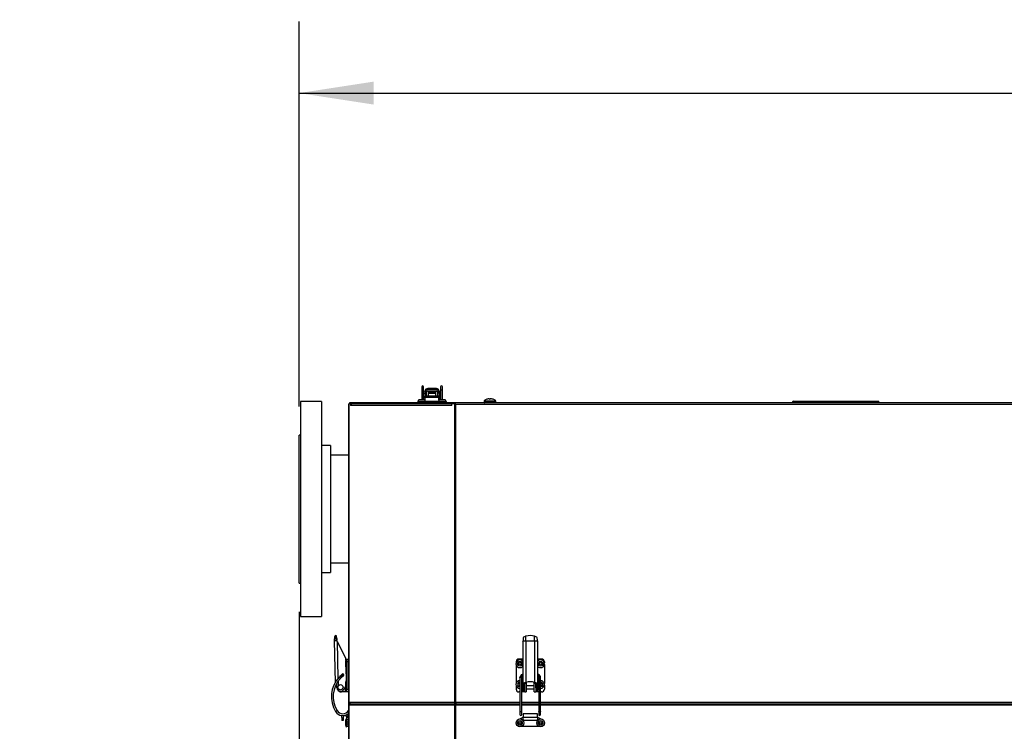
# Model space of a CAD drawing. Units: inches. Extents: x 0.7 to 15.8, y 1 to 10.3.
# Drawn here: x 5 to 6.8, y 9.1 to 10.3 of the extents above; entities that cross this region are included whole.
import ezdxf

# ---------------------------------------------------------------- set-up
doc = ezdxf.new("R2010")
doc.units = ezdxf.units.IN
doc.header["$MEASUREMENT"] = 0
doc.layers.add('FORMAT', color=7, linetype='Continuous')
doc.styles.add('SLDTEXTSTYLE0', font='TXT', dxfattribs={"width": 0.605})
doc.dimstyles.new('SLDDIMSTYLE0', dxfattribs={"dimtxt": 0.08, "dimasz": 0.13, "dimexe": 0, "dimexo": 0.0625, "dimgap": 0.02, "dimtad": 0, "dimtih": 1, "dimtoh": 1, "dimdec": 6, "dimlfac": 24, "dimrnd": 1e-09, "dimzin": 12, "dimdsep": 46, "dimlunit": 5, "dimtxsty": 'SLDTEXTSTYLE0', "dimsah": 1, "dimcen": 0.09, "dimadec": 0, "dimazin": 3, "dimtfac": 1, "dimtdec": 6, "dimtofl": 0, "dimtmove": 0, "dimatfit": 3, "dimfxl": 0, "dimfrac": 2, "dimtolj": 1, "dimtzin": 12, "dimarcsym": 0})
doc.dimstyles.new('SLDDIMSTYLE1', dxfattribs={"dimtxt": 0.08, "dimasz": 0.13, "dimexe": 0, "dimexo": 0.0625, "dimgap": 0.02, "dimtad": 0, "dimtih": 1, "dimtoh": 1, "dimdec": 6, "dimlfac": 24, "dimrnd": 1e-09, "dimzin": 12, "dimdsep": 46, "dimlunit": 5, "dimtxsty": 'SLDTEXTSTYLE0', "dimsah": 1, "dimcen": 0.09, "dimadec": 0, "dimazin": 3, "dimtfac": 1, "dimtdec": 6, "dimtmove": 0, "dimatfit": 0, "dimfxl": 0, "dimfrac": 2, "dimtolj": 1, "dimtzin": 12, "dimarcsym": 0})

# ---------------------------------------------------------------- blocks, each defined once
blk = doc.blocks.new('_D_12')
at = {"layer": 'FORMAT'}
for p, q in [((5.5269, 9.6497), (5.5269, 10.3213)), ((10.3957, 9.2371), (10.3957, 10.3213)), ((5.5269, 10.1963), (7.8452, 10.1963)), ((8.0163, 10.1962), (7.9888, 10.1962)), ((7.9888, 10.1962), (7.9888, 10.0734)), ((8.2607, 10.1962), (8.2882, 10.1962)), ((8.2882, 10.1962), (8.2882, 10.0734)), ((10.3957, 10.1963), (8.4318, 10.1963)), ((7.9888, 10.0734), (8.0163, 10.0734)), ((8.2882, 10.0734), (8.2607, 10.0734))]:
    blk.add_line(p, q, dxfattribs=at)
for points in [[(5.5269, 10.1963), (5.6569, 10.1763), (5.6569, 10.2163)], [(10.3957, 10.1963), (10.2657, 10.2163), (10.2657, 10.1763)]]:
    blk.add_solid(points, dxfattribs=at)
at = {"layer": 'FORMAT', "char_height": 0.08, "attachment_point": 1, "style": 'SLDTEXTSTYLE0'}
for s, insert in [('116 27/32', (7.894, 10.3177)), ('2968', (8.0163, 10.1765))]:
    blk.add_mtext(s, dxfattribs=dict(at, insert=insert))
blk = doc.blocks.new('_D_13')
at = {"layer": 'FORMAT'}
for p, q in [((5.5269, 9.2918), (5.5269, 8.2684)), ((5.6138, 8.516), (5.6138, 8.2684)), ((5.1311, 8.3933), (5.1036, 8.3933)), ((5.1036, 8.3933), (5.1036, 8.2705)), ((5.2533, 8.3933), (5.2808, 8.3933)), ((5.2808, 8.3933), (5.2808, 8.2705)), ((5.5269, 8.3934), (5.3938, 8.3934)), ((5.6138, 8.3934), (5.8638, 8.3934)), ((5.1036, 8.2705), (5.1311, 8.2705)), ((5.2808, 8.2705), (5.2533, 8.2705))]:
    blk.add_line(p, q, dxfattribs=at)
for points in [[(5.5269, 8.3934), (5.3969, 8.4134), (5.3969, 8.3734)], [(5.6138, 8.3934), (5.7438, 8.3734), (5.7438, 8.4134)]]:
    blk.add_solid(points, dxfattribs=at)
at = {"layer": 'FORMAT', "char_height": 0.08, "attachment_point": 1, "style": 'SLDTEXTSTYLE0'}
for s, insert in [('2 3/32', (5.0394, 8.5147)), ('53', (5.1311, 8.3736))]:
    blk.add_mtext(s, dxfattribs=dict(at, insert=insert))

msp = doc.modelspace()

# ---------------------------------------------------------------- linework, layer by layer
at = {"color": 7, "linetype": 'Continuous', "lineweight": 25}
for p, q in [((5.74077338, 9.68420156), (5.74077338, 9.67688494)), ((5.74077338, 9.67688494), (5.74077338, 9.66131244)), ((5.74405422, 9.67688494), (5.74405422, 9.68420156)), ((5.74405422, 9.66131244), (5.74405422, 9.67688494)), ((5.74613756, 9.67246467), (5.74405422, 9.67246467)), ((5.74613756, 9.67574901), (5.746199, 9.6765623)), ((5.74613756, 9.67574901), (5.74613756, 9.6737585)), ((5.74876228, 9.6737585), (5.74613756, 9.6737585)), ((5.74613756, 9.6737585), (5.74613756, 9.66409587)), ((5.74623793, 9.67670643), (5.746199, 9.6765623)), ((5.74670315, 9.67637256), (5.74670315, 9.676184)), ((5.74876223, 9.67374276), (5.74876228, 9.6737585)), ((5.74876223, 9.67374276), (5.74876223, 9.66774847)), ((5.74934458, 9.67246467), (5.74876223, 9.67246467)), ((5.74904219, 9.6751872), (5.74904219, 9.67497811)), ((5.75196925, 9.67611461), (5.74934458, 9.67611461)), ((5.74934458, 9.66791251), (5.74934458, 9.67611461)), ((5.76641315, 9.68086458), (5.75122286, 9.68086458)), ((5.75122286, 9.6808583), (5.75122286, 9.68086458)), ((5.75122286, 9.6808583), (5.75122286, 9.67916167)), ((5.75122286, 9.6808583), (5.76641315, 9.6808583)), ((5.75196925, 9.67611461), (5.75196925, 9.66791251)), ((5.76566676, 9.67348994), (5.75196925, 9.67348994)), ((5.76566676, 9.67246467), (5.75196925, 9.67246467)), ((5.7541018, 9.67611461), (5.76353421, 9.67611461)), ((5.76829143, 9.67611461), (5.76566676, 9.67611461)), ((5.76566676, 9.66791251), (5.76566676, 9.67611461)), ((5.76641315, 9.6808583), (5.76641315, 9.68086458)), ((5.76641315, 9.6808583), (5.76641315, 9.67916167)), ((5.76829143, 9.67611461), (5.76829143, 9.66791251)), ((5.76887378, 9.67246467), (5.76829143, 9.67246467)), ((5.76859382, 9.67497811), (5.76859382, 9.6751872)), ((5.76887378, 9.67374276), (5.76887373, 9.6737585)), ((5.76887373, 9.6737585), (5.77149845, 9.6737585)), ((5.76887378, 9.66774847), (5.76887378, 9.67374276)), ((5.77093286, 9.676184), (5.77093286, 9.67637256)), ((5.77143701, 9.6765623), (5.77139799, 9.67670855)), ((5.77143701, 9.6765623), (5.77149845, 9.67574901)), ((5.77149845, 9.67574901), (5.77149845, 9.6737585)), ((5.77149845, 9.66409587), (5.77149845, 9.6737585)), ((5.77153126, 9.66535755), (5.77153126, 9.67440447)), ((5.77358178, 9.68420156), (5.77358178, 9.67688494)), ((5.77358178, 9.67688494), (5.77358178, 9.66131244)), ((5.77686262, 9.67688494), (5.77686262, 9.68420156)), ((5.77686262, 9.66131244), (5.77686262, 9.67688494)), ((5.56610967, 9.65824161), (5.529443, 9.65824161)), ((5.529443, 9.65824161), (5.529443, 9.2975142)), ((5.56610967, 9.65824161), (5.56610967, 9.2975142)), ((5.61380703, 9.65408031), (5.61380703, 9.65308328)), ((5.61658893, 9.65408031), (5.61380703, 9.65408031)), ((5.61453467, 9.65593744), (5.61453467, 9.65437494)), ((5.79859548, 9.65593744), (5.61453467, 9.65593744)), ((5.79859548, 9.65437494), (5.61453467, 9.65437494)), ((5.61658893, 9.65408031), (5.61658893, 9.65122615)), ((5.61769378, 9.65408031), (5.61658893, 9.65408031)), ((5.61673473, 9.65408031), (5.6166463, 9.65437494)), ((5.61769378, 9.65377131), (5.61769378, 9.65408031)), ((5.79336562, 9.65408031), (5.61860713, 9.65408031)), ((5.63672106, 9.65437494), (5.63672106, 9.65408031)), ((5.74734543, 9.65856244), (5.73372043, 9.65856244)), ((5.74053293, 9.65856212), (5.73411088, 9.65856212)), ((5.73411088, 9.65856212), (5.73411088, 9.65593744)), ((5.74459543, 9.66131244), (5.73647043, 9.66131244)), ((5.73727772, 9.65856244), (5.73727772, 9.65856212)), ((5.73727772, 9.65437494), (5.73727772, 9.65408031)), ((5.74053293, 9.65593744), (5.74053293, 9.65856212)), ((5.77662217, 9.65856212), (5.74053293, 9.65856212)), ((5.74378814, 9.65856212), (5.74378814, 9.65856244)), ((5.74378814, 9.65408031), (5.74378814, 9.65437494)), ((5.74405422, 9.66729735), (5.74613756, 9.66729735)), ((5.74405422, 9.65408031), (5.74405422, 9.65428593)), ((5.74483588, 9.66131244), (5.74459543, 9.66131244)), ((5.74613756, 9.66409587), (5.74613756, 9.66083936)), ((5.74613756, 9.66409587), (5.7462744, 9.66409587)), ((5.7462744, 9.6651238), (5.7462744, 9.66774847)), ((5.74791482, 9.66774847), (5.7462744, 9.66774847)), ((5.74791482, 9.6651238), (5.7462744, 9.6651238)), ((5.7462744, 9.6651238), (5.7462744, 9.66074041)), ((5.74791482, 9.6651238), (5.74791482, 9.66774847)), ((5.76924028, 9.66774847), (5.74791482, 9.66774847)), ((5.76924028, 9.6651238), (5.74791482, 9.6651238)), ((5.74934458, 9.66791251), (5.75196925, 9.66791251)), ((5.74934458, 9.66791251), (5.74934458, 9.66774847)), ((5.75196925, 9.66774847), (5.75196925, 9.66791251)), ((5.76566676, 9.66791251), (5.76829143, 9.66791251)), ((5.76566676, 9.66791251), (5.76566676, 9.66774847)), ((5.76829143, 9.66774847), (5.76829143, 9.66791251)), ((5.76924028, 9.6651238), (5.76924028, 9.66774847)), ((5.7708807, 9.66774847), (5.76924028, 9.66774847)), ((5.7708807, 9.6651238), (5.76924028, 9.6651238)), ((5.78342876, 9.65856244), (5.76980376, 9.65856244)), ((5.7708807, 9.6651238), (5.7708807, 9.66774847)), ((5.7708807, 9.66074495), (5.7708807, 9.6651238)), ((5.77149845, 9.66409587), (5.7708807, 9.66409587)), ((5.77149845, 9.66670829), (5.77153126, 9.66662786)), ((5.77149845, 9.66110189), (5.77149845, 9.66409587)), ((5.78067876, 9.66131244), (5.77255376, 9.66131244)), ((5.77336106, 9.65856244), (5.77336106, 9.65856212)), ((5.77336106, 9.65437494), (5.77336106, 9.65408031)), ((5.77662217, 9.65593744), (5.77662217, 9.65856212)), ((5.78304422, 9.65856212), (5.77662217, 9.65856212)), ((5.77987147, 9.65856212), (5.77987147, 9.65856244)), ((5.77987147, 9.65408031), (5.77987147, 9.65437494)), ((5.78003693, 9.65856212), (5.78003693, 9.65856244)), ((5.78084422, 9.66131244), (5.78067876, 9.66131244)), ((5.78304422, 9.65856212), (5.78304422, 9.65593744)), ((5.78304422, 9.65856211), (5.7834243, 9.65856211)), ((5.7834243, 9.65856211), (5.7834243, 9.65593744)), ((5.78359422, 9.65856244), (5.78342876, 9.65856244)), ((5.79336562, 9.65122615), (5.79336562, 9.65408031)), ((5.79751183, 9.65408031), (5.79336562, 9.65408031)), ((5.7979873, 9.65376038), (5.79751183, 9.65408031)), ((5.79751183, 9.65408031), (5.79861668, 9.65408031)), ((5.7979873, 9.65376038), (5.7979873, 9.13418744)), ((5.79909216, 9.65376038), (5.7979873, 9.65376038)), ((5.79859548, 9.65593744), (5.79859548, 9.65437494)), ((7.31002634, 9.65593744), (5.79859548, 9.65593744)), ((5.79861668, 9.65408031), (5.79909216, 9.65376038)), ((5.79861668, 9.65408031), (5.79919045, 9.65408031)), ((5.84943317, 9.65923182), (5.84943317, 9.65666661)), ((5.84943317, 9.65923182), (5.86993317, 9.65923182)), ((5.84943317, 9.65666661), (5.86993317, 9.65666661)), ((5.84971452, 9.65980727), (5.86965183, 9.65980727)), ((5.85417904, 9.66226739), (5.85421947, 9.66226739)), ((5.85678837, 9.66295187), (5.85673136, 9.66294198)), ((5.85895829, 9.66294198), (5.85894605, 9.66295187)), ((5.85895829, 9.66294198), (5.85901731, 9.66226739)), ((5.85901731, 9.66226739), (5.86034903, 9.66226739)), ((5.86034903, 9.66226739), (5.86040805, 9.66294198)), ((5.86042029, 9.66295187), (5.86040805, 9.66294198)), ((5.86263498, 9.66294198), (5.86257797, 9.66295187)), ((5.86514687, 9.66226739), (5.8651873, 9.66226739)), ((5.86993317, 9.65666661), (5.86993317, 9.65923182)), ((6.38943398, 9.65921828), (6.38779356, 9.65757786)), ((6.53838411, 9.65757786), (6.38779356, 9.65757786)), ((6.38779356, 9.65757786), (6.38779356, 9.65593744)), ((6.38943398, 9.65921828), (6.53674369, 9.65921828)), ((6.53838411, 9.65757786), (6.53674369, 9.65921828)), ((6.53838411, 9.65757786), (6.53838411, 9.65593744)), ((5.61297106, 9.65308328), (5.61297106, 9.13418744)), ((5.61297106, 9.65308328), (5.61380703, 9.65308328)), ((5.61380703, 9.65308328), (5.61380703, 9.13418744)), ((5.79336562, 9.65122615), (5.61658893, 9.65122615)), ((5.8000055, 9.13418744), (5.8000055, 9.65308328)), ((7.31002634, 9.65308328), (5.8000055, 9.65308328)), ((5.529443, 9.59969994), (5.526943, 9.59969994)), ((5.526943, 9.34178328), (5.526943, 9.59969994)), ((5.58152634, 9.58136661), (5.56610967, 9.58136661)), ((5.58152634, 9.58136661), (5.58152634, 9.36853744)), ((5.61297106, 9.56449161), (5.58152634, 9.56449161)), ((5.58152634, 9.37699161), (5.61297106, 9.37699161)), ((5.58152634, 9.36853744), (5.58152634, 9.36011661)), ((5.56610967, 9.36011661), (5.58152634, 9.36011661)), ((5.526943, 9.34178328), (5.529443, 9.34178328)), ((5.529443, 9.2975142), (5.529443, 9.28324161)), ((5.56610967, 9.2975142), (5.56610967, 9.28324161)), ((5.529443, 9.28324161), (5.56610967, 9.28324161)), ((5.58927336, 9.24895642), (5.59158574, 9.24823795)), ((5.5919827, 9.24939213), (5.58970398, 9.25025313)), ((5.59254794, 9.24519733), (5.59160272, 9.24540701)), ((5.59275435, 9.2411192), (5.59257542, 9.24177118)), ((5.92249665, 9.24100919), (5.92249665, 9.24895642)), ((5.93768693, 9.24100919), (5.93768693, 9.24895642)), ((5.59234731, 9.24110968), (5.58805131, 9.24100919)), ((5.58805131, 9.24100919), (5.58974794, 9.16847789)), ((5.59275435, 9.2411192), (5.59234731, 9.24110968)), ((5.59234731, 9.24110968), (5.5931606, 9.24004308)), ((5.5931606, 9.24004308), (5.60784321, 9.2110268)), ((5.5931606, 9.24004308), (5.59467211, 9.1754258)), ((5.91741134, 9.24004308), (5.91747279, 9.24110968)), ((5.91741134, 9.24004308), (5.91741134, 9.15494813)), ((5.92249665, 9.24100919), (5.93768693, 9.24100919)), ((5.92249665, 9.24100919), (5.92249665, 9.16847789)), ((5.93768693, 9.24100919), (5.93768693, 9.16847789)), ((5.94271079, 9.24110968), (5.94277224, 9.24004308)), ((5.94277224, 9.24004308), (5.94277224, 9.15494813)), ((5.60784321, 9.2110268), (5.607952, 9.20637611)), ((5.60788673, 9.20916628), (5.6103475, 9.20916628)), ((5.61034717, 9.20777494), (5.61034717, 9.19414994)), ((5.6103475, 9.20916628), (5.61297106, 9.20916628)), ((5.6103475, 9.20424502), (5.6103475, 9.20916628)), ((5.91741134, 9.20916628), (5.91040675, 9.20916628)), ((5.94977683, 9.20916628), (5.94277224, 9.20916628)), ((5.60759717, 9.20502494), (5.60759717, 9.19689994)), ((5.60821427, 9.19516408), (5.60877498, 9.1711937)), ((5.6103475, 9.20421765), (5.61034717, 9.20421765)), ((5.61034717, 9.19770723), (5.6103475, 9.19770723)), ((5.6103475, 9.20424502), (5.6103475, 9.15667284)), ((5.61297106, 9.20424502), (5.6103475, 9.20424502)), ((5.90548549, 9.20424502), (5.90548549, 9.20279398)), ((5.90548549, 9.19913091), (5.90548549, 9.16670648)), ((5.95469809, 9.20424502), (5.95469809, 9.20247447)), ((5.95469809, 9.19945042), (5.95469809, 9.16638697)), ((5.59848821, 9.17561619), (5.596511, 9.17748455)), ((5.59889562, 9.17523121), (5.59848821, 9.17561619)), ((5.91204717, 9.17635788), (5.91204717, 9.11833492)), ((5.91532801, 9.11833492), (5.91532801, 9.17635788)), ((5.9172764, 9.17936452), (5.91725332, 9.17935203)), ((5.9172591, 9.17935499), (5.91741134, 9.17941859)), ((5.91741134, 9.17948626), (5.9172764, 9.17936452)), ((5.94277224, 9.17948626), (5.94291076, 9.17936246)), ((5.94291076, 9.17936246), (5.94293338, 9.17935048)), ((5.94485557, 9.17635788), (5.94485557, 9.11833492)), ((5.94813641, 9.11833492), (5.94813641, 9.17635788)), ((5.59272561, 9.15897056), (5.59254427, 9.16672317)), ((5.59479373, 9.17022672), (5.59498653, 9.16198428)), ((5.5950859, 9.15773631), (5.59515112, 9.15494813)), ((5.60759717, 9.16132414), (5.60481374, 9.15623166)), ((5.60759717, 9.16893744), (5.60759717, 9.16081244)), ((5.60772283, 9.15175158), (5.60772283, 9.15999066)), ((5.61034717, 9.17168744), (5.61034717, 9.15806244)), ((5.6103475, 9.16813015), (5.61034717, 9.16813015)), ((5.61034717, 9.16161973), (5.6103475, 9.16161973)), ((5.6103475, 9.15175158), (5.6103475, 9.15667284)), ((5.6103475, 9.15667284), (5.61297106, 9.15667284)), ((5.90548549, 9.16304341), (5.90548549, 9.15667284)), ((5.91741134, 9.16253734), (5.91532801, 9.16253734)), ((5.91532801, 9.15737002), (5.91741134, 9.15737002)), ((5.91797694, 9.16703143), (5.91797694, 9.15897056)), ((5.92022792, 9.15737002), (5.92061836, 9.15737002)), ((5.92031597, 9.16793749), (5.92031597, 9.15899877)), ((5.92061836, 9.16253734), (5.92031597, 9.16253734)), ((5.92061836, 9.16713052), (5.92061836, 9.16794736)), ((5.92061836, 9.15175158), (5.92061836, 9.16713052)), ((5.92061836, 9.16713052), (5.92324304, 9.16713052)), ((5.92324304, 9.16865564), (5.92324304, 9.16713052)), ((5.92324304, 9.16713052), (5.92324304, 9.15175158)), ((5.93694054, 9.16253734), (5.92324304, 9.16253734)), ((5.92324304, 9.15737002), (5.93694054, 9.15737002)), ((5.93694054, 9.16713052), (5.93694054, 9.16865564)), ((5.93694054, 9.16713052), (5.93956522, 9.16713052)), ((5.93694054, 9.15175158), (5.93694054, 9.16713052)), ((5.93956522, 9.16794431), (5.93956522, 9.16713052)), ((5.93956522, 9.16713052), (5.93956522, 9.15175158)), ((5.93986761, 9.16253734), (5.93956522, 9.16253734)), ((5.93956522, 9.15737002), (5.9399466, 9.15737002)), ((5.93986761, 9.15899877), (5.93986761, 9.16793749)), ((5.94220664, 9.15897056), (5.94220664, 9.16703143)), ((5.94280504, 9.15995368), (5.94280504, 9.16447714)), ((5.94280504, 9.15543022), (5.94280504, 9.15995368)), ((5.94485557, 9.15886074), (5.9443447, 9.15916179)), ((5.95469809, 9.16336292), (5.95469809, 9.15667284)), ((5.60772283, 9.15175158), (5.6009971, 9.15175158)), ((5.6103475, 9.15175158), (5.60772283, 9.15175158)), ((5.61297106, 9.15175158), (5.6103475, 9.15175158)), ((5.91204717, 9.15175158), (5.91040675, 9.15175158)), ((5.91799369, 9.15175158), (5.91532801, 9.15175158)), ((5.92003606, 9.15494813), (5.91741134, 9.15494813)), ((5.91741134, 9.15494813), (5.91741134, 9.15308763)), ((5.91741134, 9.15308763), (5.92003602, 9.15308763)), ((5.91799369, 9.15175158), (5.91799369, 9.15308763)), ((5.92061836, 9.15175158), (5.91799369, 9.15175158)), ((5.92003602, 9.15493178), (5.92003606, 9.15494813)), ((5.92003602, 9.15493178), (5.92003602, 9.15308763)), ((5.92061836, 9.15175158), (5.92324304, 9.15175158)), ((5.93694054, 9.15175158), (5.93956522, 9.15175158)), ((5.94218989, 9.15175158), (5.93956522, 9.15175158)), ((5.94014756, 9.15493178), (5.94014752, 9.15494813)), ((5.94014752, 9.15494813), (5.94277224, 9.15494813)), ((5.94014756, 9.15308763), (5.94014756, 9.15493178)), ((5.94014756, 9.15308763), (5.94277224, 9.15308763)), ((5.94218989, 9.15308763), (5.94218989, 9.15175158)), ((5.94485557, 9.15175158), (5.94218989, 9.15175158)), ((5.94277224, 9.15308763), (5.94277224, 9.15494813)), ((5.94977683, 9.15175158), (5.94813641, 9.15175158)), ((5.61297106, 9.13418744), (5.61297106, 9.13133328)), ((5.61380703, 9.13133328), (5.61297106, 9.13133328)), ((5.61297106, 9.13133328), (5.61297106, 9.12847911)), ((5.61297106, 9.12847911), (5.61297106, 8.56704161)), ((5.61380703, 9.13418744), (5.7979873, 9.13418744)), ((5.61380703, 9.13133328), (5.61380703, 9.13418744)), ((5.61491188, 9.13133328), (5.61380703, 9.13133328)), ((5.61380703, 9.13133328), (5.61380703, 9.12847911)), ((5.61380703, 9.12847911), (5.61380703, 8.56704161)), ((5.7979873, 9.12847911), (5.61380703, 9.12847911)), ((5.61491188, 9.13133328), (5.61491188, 9.1320169)), ((5.61491188, 9.13151495), (5.61582523, 9.13133328)), ((5.61491188, 9.13133328), (5.61582523, 9.13133328)), ((5.61491188, 9.13133328), (5.61491188, 9.13064965)), ((5.61582523, 9.13133328), (5.61491188, 9.1311516)), ((5.61582523, 9.13133328), (5.61582523, 9.13148004)), ((5.61582523, 9.13133328), (5.61645299, 9.13133328)), ((5.61582523, 9.13133328), (5.61582523, 9.13118651)), ((5.61645299, 9.13133328), (5.7979873, 9.13133328)), ((5.7979873, 9.13418744), (5.7979873, 9.13133328)), ((5.7979873, 9.13133328), (5.8000055, 9.13133328)), ((5.7979873, 9.13133328), (5.7979873, 9.12847911)), ((5.7979873, 9.12847911), (5.7979873, 8.5663645)), ((5.8000055, 9.13133328), (5.8000055, 9.13418744)), ((5.8000055, 9.13418744), (5.91204717, 9.13418744)), ((5.8000055, 9.13289578), (5.80027525, 9.13289578)), ((5.8000055, 9.13133328), (5.80089329, 9.13133328)), ((5.8000055, 9.12847911), (5.8000055, 9.13133328)), ((5.80027525, 9.12977078), (5.8000055, 9.12977078)), ((5.8000055, 8.56704161), (5.8000055, 9.12847911)), ((5.91204717, 9.12847911), (5.8000055, 9.12847911)), ((5.80089329, 9.13133328), (5.91204717, 9.13133328)), ((5.91532801, 9.13418744), (5.94485557, 9.13418744)), ((5.91532801, 9.13133328), (5.94485557, 9.13133328)), ((5.94485557, 9.12847911), (5.91532801, 9.12847911)), ((5.94813641, 9.13418744), (6.80454717, 9.13418744)), ((5.94813641, 9.13133328), (6.80454717, 9.13133328)), ((6.80454717, 9.12847911), (5.94813641, 9.12847911)), ((5.59293848, 9.11891036), (5.59063655, 9.11746079)), ((5.59341279, 9.11920904), (5.59293848, 9.11891036)), ((5.60116114, 9.10747009), (5.60116114, 9.10353308)), ((5.60378582, 9.10747009), (5.60378582, 9.10353308)), ((5.61287399, 9.10854243), (5.6101673, 9.10854243)), ((5.61034717, 9.10460411), (5.61034717, 9.09097911)), ((5.6103475, 9.10703984), (5.6103475, 9.10747009)), ((5.6103475, 9.10380198), (5.6103475, 9.10703984)), ((5.61297106, 9.10703984), (5.6103475, 9.10703984)), ((5.91688973, 9.10703984), (5.91117545, 9.10453683)), ((5.91204717, 9.11833492), (5.91204717, 9.11220455)), ((5.91532801, 9.11220455), (5.91532801, 9.11833492)), ((5.91787197, 9.10747009), (5.91747295, 9.10747009)), ((5.94247827, 9.1133756), (5.91787197, 9.1133756)), ((5.91787197, 9.1133756), (5.91787197, 9.10747009)), ((5.94247827, 9.10747009), (5.91787197, 9.10747009)), ((5.91787197, 9.10353308), (5.91787197, 9.10747009)), ((5.94247827, 9.10747009), (5.94247827, 9.1133756)), ((5.94247827, 9.10747009), (5.94247827, 9.10353308)), ((5.9428773, 9.10747009), (5.94247827, 9.10747009)), ((5.94917764, 9.10453559), (5.94346052, 9.10703984)), ((5.94485557, 9.11833492), (5.94485557, 9.11220455)), ((5.94813641, 9.11220455), (5.94813641, 9.11833492)), ((5.60116114, 9.10353308), (5.60116114, 9.10189266)), ((5.60378582, 9.10353308), (5.60116114, 9.10353308)), ((5.60378582, 9.10189266), (5.60116114, 9.10189266)), ((5.60378582, 9.10353308), (5.60378582, 9.10189266)), ((5.60759717, 9.10185411), (5.60759717, 9.09372911)), ((5.6103475, 9.10104682), (5.61034717, 9.10104682)), ((5.61034717, 9.0945364), (5.6103475, 9.0945364)), ((5.6103475, 9.10380198), (5.6103475, 9.09913807)), ((5.61297106, 9.10380198), (5.6103475, 9.10380198)), ((5.61297106, 9.09913807), (5.6103475, 9.09913807)), ((5.6103475, 9.09913807), (5.6103475, 9.09644515)), ((5.6103475, 9.09644515), (5.61297106, 9.09644515)), ((5.6103475, 9.09644515), (5.6103475, 9.09122993)), ((5.61297106, 9.09122993), (5.6103475, 9.09122993)), ((5.9463823, 9.09122993), (5.91396204, 9.09122993)), ((5.94083785, 9.10189266), (5.91951239, 9.10189266))]:
    msp.add_line(p, q, dxfattribs=at)
at = {"color": 7, "linetype": 'Continuous', "lineweight": 25, "flags": 128}
for points in [[(5.74670315, 9.67637256), (5.74781723, 9.6758086), (5.74894449, 9.67523681), (5.74904219, 9.6751872)], [(5.74934458, 9.67558024), (5.7490905, 9.67527555), (5.74904219, 9.6751872)], [(5.75122286, 9.67652238), (5.75038298, 9.67636942), (5.74994592, 9.67611461)], [(5.76641315, 9.67652238), (5.76725303, 9.67636942), (5.76769009, 9.67611461)], [(5.76829143, 9.67558024), (5.76854551, 9.67527555), (5.76859382, 9.6751872)], [(5.77093286, 9.67637256), (5.76981878, 9.6758086), (5.76869151, 9.67523681), (5.76859382, 9.6751872)], [(5.61633792, 9.65408031), (5.61609552, 9.65429769), (5.61583884, 9.65437494)], [(5.74425921, 9.65408031), (5.74406514, 9.65429567), (5.74405422, 9.65430488)], [(5.74432122, 9.66500806), (5.74513691, 9.66457122), (5.7462744, 9.66427277)], [(5.77124633, 9.6642679), (5.77219326, 9.66445276), (5.77331479, 9.66500806)], [(5.77340319, 9.67012937), (5.7731768, 9.6695799), (5.77295757, 9.66921259)], [(5.8000055, 9.65308328), (5.7995112, 9.65342183), (5.79909216, 9.65376038)], [(5.59075342, 9.2471345), (5.58987986, 9.24765796), (5.58934289, 9.24829143), (5.5892693, 9.24894413), (5.58927336, 9.24895642)], [(5.58927336, 9.24895642), (5.58969954, 9.25010529), (5.58972778, 9.25017511)], [(5.59158574, 9.24823795), (5.59187734, 9.24910686), (5.59198243, 9.2493914)], [(5.59234731, 9.24110968), (5.59161346, 9.24330935), (5.59160272, 9.24540701)], [(5.59254794, 9.24519733), (5.5924061, 9.24278347), (5.59257542, 9.24177118)], [(5.9177828, 9.24540667), (5.91767347, 9.24336995), (5.91747279, 9.24110968)], [(5.94271079, 9.24110968), (5.94251502, 9.24330935), (5.94240077, 9.24540701)], [(5.59814792, 9.17913522), (5.59729649, 9.17829671), (5.596511, 9.17748455)], [(5.59975487, 9.18061642), (5.5989681, 9.1799068), (5.59814792, 9.17913522)], [(5.59889562, 9.17523121), (5.59967971, 9.17604061), (5.60041965, 9.17676812)], [(5.60197243, 9.1789788), (5.60170795, 9.17949371), (5.6013113, 9.17999223), (5.60084287, 9.18039846), (5.60037397, 9.18065055), (5.59997598, 9.18071012), (5.59975463, 9.18061621)], [(5.60152053, 9.18209961), (5.60094244, 9.18163295), (5.59975487, 9.18061642)], [(5.60041929, 9.17676778), (5.60043609, 9.17678986), (5.6004193, 9.17700934), (5.60022964, 9.17737228)], [(5.60041965, 9.17676812), (5.60117714, 9.17748102), (5.60192472, 9.17815559)], [(5.60192384, 9.17815482), (5.60197008, 9.1782039), (5.60206448, 9.17852587), (5.60197243, 9.1789788)], [(5.60192472, 9.17815559), (5.60255536, 9.17870305), (5.60354786, 9.17952011)], [(5.60354786, 9.17952011), (5.60384216, 9.17975151), (5.60413321, 9.17998094), (5.60415686, 9.17999982), (5.60417305, 9.18001301), (5.60418829, 9.18002571), (5.60421097, 9.18004519), (5.60427815, 9.18010733), (5.604433, 9.18028201), (5.60464302, 9.1806435), (5.60475597, 9.18105425), (5.60473511, 9.18162415), (5.6045125, 9.18216495), (5.60410884, 9.18259738), (5.60365178, 9.18283574), (5.60323675, 9.18291715), (5.60287944, 9.18290112), (5.60259184, 9.18282936), (5.60237811, 9.18273748), (5.60223699, 9.18265543), (5.60218231, 9.1826183), (5.6021611, 9.18260301), (5.60214976, 9.18259463), (5.60213952, 9.18258694), (5.60212751, 9.18257779), (5.60209949, 9.18255614)], [(5.91239043, 9.17847425), (5.91212717, 9.1773956), (5.91204717, 9.17635788)], [(5.91204717, 9.17635788), (5.91205083, 9.17643312), (5.91221735, 9.17685759), (5.91260769, 9.17720598), (5.91316244, 9.17742526), (5.91379714, 9.17748203), (5.91441516, 9.17736767), (5.91492242, 9.17709957), (5.91524168, 9.17671856), (5.91532801, 9.17635788)], [(5.91239023, 9.17847365), (5.9125174, 9.17871264), (5.91290035, 9.17901533), (5.9134424, 9.17915608), (5.91406102, 9.17911348), (5.91466204, 9.178894), (5.91515396, 9.17853106), (5.91546188, 9.17807991), (5.91553892, 9.17760924), (5.91550235, 9.17743516)], [(5.91343937, 9.18040061), (5.91283541, 9.17948876), (5.91239043, 9.17847425)], [(5.91532801, 9.17635788), (5.91537461, 9.17692579), (5.91550034, 9.1774291)], [(5.91550034, 9.1774291), (5.91570774, 9.17790326), (5.9160174, 9.1783714)], [(5.91741134, 9.1827705), (5.91674133, 9.18266254), (5.91574342, 9.18226473)], [(5.9160207, 9.17837563), (5.91601909, 9.17837355), (5.91600406, 9.17835496)], [(5.9160174, 9.1783714), (5.91636134, 9.17873897), (5.9172591, 9.17935499)], [(5.94444016, 9.18226473), (5.94365169, 9.18259707), (5.94277224, 9.18277196)], [(5.94277224, 9.17942269), (5.94280178, 9.17941323), (5.94292448, 9.17935499)], [(5.94292448, 9.17935499), (5.94345967, 9.17902982), (5.94416618, 9.1783714)], [(5.94416298, 9.1783755), (5.94416449, 9.17837355), (5.94417723, 9.17835771)], [(5.94416618, 9.1783714), (5.94447101, 9.1779121), (5.94468324, 9.1774291)], [(5.94674421, 9.18040061), (5.94603338, 9.18116277), (5.94444016, 9.18226473)], [(5.94779335, 9.17847366), (5.94766618, 9.17871264), (5.94728323, 9.17901533), (5.94674118, 9.17915608), (5.94612256, 9.17911348), (5.94552154, 9.178894), (5.94502962, 9.17853106), (5.9447217, 9.17807991), (5.94464466, 9.17760924), (5.94468129, 9.17743498)], [(5.94468324, 9.1774291), (5.94481483, 9.17688958), (5.94485557, 9.17635788)], [(5.94813641, 9.17635788), (5.94813275, 9.17643312), (5.94796623, 9.17685759), (5.94757589, 9.17720598), (5.94702114, 9.17742526), (5.94638644, 9.17748203), (5.94576842, 9.17736767), (5.94526116, 9.17709957), (5.9449419, 9.17671856), (5.94485557, 9.17635788)], [(5.94779315, 9.17847425), (5.94735807, 9.17947064), (5.94674421, 9.18040061)], [(5.94813641, 9.17635788), (5.94804478, 9.17746749), (5.94779315, 9.17847425)], [(5.91797694, 9.15897056), (5.91790672, 9.15786143), (5.91772475, 9.15679713), (5.91751561, 9.15581471), (5.91741134, 9.15494813)], [(5.94277224, 9.15494813), (5.94266797, 9.15581471), (5.94245883, 9.15679713), (5.94227686, 9.15786143), (5.94220664, 9.15897056)], [(5.94277224, 9.16917578), (5.94380798, 9.17020117), (5.94485557, 9.17088914)], [(5.943993, 9.16487494), (5.94430224, 9.16642959), (5.94485557, 9.16737781)], [(5.94485557, 9.16237208), (5.94430224, 9.16332029), (5.943993, 9.16487494)], [(5.7979873, 9.13418744), (5.79798399, 9.1330952), (5.7979873, 9.13308426)], [(5.7979873, 9.12958229), (5.79798399, 9.12957135), (5.7979873, 9.12847911)], [(5.60116114, 9.10747009), (5.60147746, 9.1093769), (5.6020606, 9.11060289)], [(5.61287399, 9.10854243), (5.61294681, 9.10801678), (5.61297106, 9.10755542)], [(5.91204717, 9.11833492), (5.91205083, 9.11827654), (5.91221735, 9.11794722), (5.91260769, 9.11767692), (5.91316244, 9.1175068), (5.91379714, 9.11746274), (5.91441516, 9.11755147), (5.91492242, 9.11775948), (5.91524168, 9.11805508), (5.91532801, 9.11833492)], [(5.94813641, 9.11833492), (5.94813275, 9.11827654), (5.94796623, 9.11794722), (5.94757589, 9.11767692), (5.94702114, 9.1175068), (5.94638644, 9.11746274), (5.94576842, 9.11755147), (5.94526116, 9.11775948), (5.9449419, 9.11805508), (5.94485557, 9.11833492)]]:
    msp.add_lwpolyline(points, dxfattribs=at)
at = {"color": 7, "linetype": 'Continuous', "lineweight": 25}
for centre, radius in [((5.91204717, 9.20096244), 0.0040625), ((5.91204717, 9.20096244), 0.00197917), ((5.9480555, 9.20096244), 0.0040625), ((5.9480555, 9.20096244), 0.00197917), ((5.5990286, 9.15995368), 0.00452346), ((5.9121305, 9.09779161), 0.0068125), ((5.94821384, 9.09779161), 0.0068125), ((5.9121305, 9.09779161), 0.0040625), ((5.9121305, 9.09779161), 0.00197917), ((5.94821384, 9.09779161), 0.0040625), ((5.94821384, 9.09779161), 0.00197917)]:
    msp.add_circle(centre, radius, dxfattribs=at)
for centre, radius, start, end in [((5.7424138, 9.68420156), 0.00164042, 0, 180), ((5.7424138, 9.67669232), 0.00165169, 6.69710789, 173.30289211), ((5.75229199, 9.67360207), 0.00615642, 155.20401386, 178.54404577), ((5.75122231, 9.67577343), 0.00508487, 89.99377385, 171.07500874), ((5.75122286, 9.67577928), 0.0050853, 90, 169.46230745), ((5.75126516, 9.67403652), 0.00512533, 90.47285429, 152.88464659), ((5.7391936, 9.6765965), 0.00998068, 343.47998736, 350.66812195), ((5.758818, 8.36981728), 1.30936642, 89.66764677, 90.33235323), ((5.758818, 8.36717799), 1.30936642, 89.66764677, 90.33235323), ((5.7541018, 9.67135739), 0.00475722, 90, 116.63311875), ((5.76353421, 9.67135739), 0.00475722, 63.36688125, 90), ((5.76641315, 9.67577928), 0.0050853, 10.5563762, 90), ((5.7664137, 9.67577343), 0.00508487, 8.92499126, 90.00622615), ((5.76637085, 9.67403652), 0.00512533, 27.11535341, 89.52714571), ((5.76501571, 9.67351498), 0.0038657, 3.61169094, 22.24019974), ((5.76534402, 9.67360207), 0.00615642, 1.45595423, 24.79598614), ((5.77111295, 9.67288298), 0.00041831, 337.15649268, 0), ((5.76585984, 9.66988101), 0.00725442, 321.42453528, 38.57546472), ((5.7752222, 9.68420156), 0.00164042, 360, 180), ((5.7752222, 9.67669232), 0.00165169, 6.69710789, 173.30289211), ((5.61583884, 9.65308328), 0.00285417, 117.18946014, 180), ((5.61583884, 9.65308328), 0.00129167, 90, 129.4750913), ((5.61971943, 9.65137959), 0.00313426, 130.26263357, 182.80610341), ((5.61862706, 9.65251705), 0.00156339, 90.73064319, 126.65259162), ((5.73647043, 9.65856244), 0.00275, 90, 180), ((5.74389287, 9.66722211), 0.00230274, 282.55987007, 347.10687224), ((5.74459543, 9.65856244), 0.00275, 360, 90), ((5.74483588, 9.65856244), 0.00275, 61.74895591, 90), ((5.75174601, 9.65410362), 0.00606507, 177.43598041, 180.22013802), ((5.76487482, 9.65410362), 0.00606507, 177.43598041, 180.22013802), ((5.77255376, 9.65856244), 0.00275, 90, 180), ((5.77111295, 9.66687904), 0.00041831, 0, 22.84350732), ((5.773526, 9.66675224), 0.00180024, 207.77165846, 260.93542241), ((5.76588999, 9.65410362), 0.00606507, 359.77986198, 2.56401959), ((5.77489268, 9.66920511), 0.00229986, 209.29986895, 235.2503846), ((5.77436055, 9.6698939), 0.00098625, 166.47832507, 217.85007361), ((5.78067876, 9.65856244), 0.00275, 360, 90), ((5.78084422, 9.65856244), 0.00275, 360, 90), ((5.80590786, 9.67402227), 0.02175499, 248.64903369, 254.25774845), ((5.79428929, 9.65203471), 0.00581159, 10.39463854, 42.18628431), ((5.79773615, 9.65202142), 0.00250549, 25.07535991, 69.941605), ((5.85016234, 9.65923182), 0.00072917, 127.89057068, 180), ((5.85016234, 9.65666661), 0.00072917, 180, 270), ((5.85968317, 9.64699762), 0.01623149, 109.82216728, 127.89057068), ((5.85968104, 9.64694471), 0.01626694, 100.44722939, 109.61796888), ((5.85898775, 9.64933783), 0.01379055, 93.08152007, 99.1769626), ((5.85828685, 9.66251182), 0.00059799, 86.1227932, 93.8772068), ((5.85796585, 9.66037909), 0.00275318, 69.14358259, 82.45640016), ((5.8614005, 9.66037909), 0.00275318, 97.54359984, 110.85641741), ((5.86107949, 9.66264068), 0.0004695, 85.05936729, 94.94063271), ((5.86037859, 9.64933783), 0.01379055, 80.8230374, 86.91847993), ((5.8596853, 9.64694471), 0.01626694, 70.38203112, 79.55277061), ((5.85968317, 9.64699762), 0.01623149, 52.10942932, 70.17783272), ((5.869204, 9.65666661), 0.00072917, 270, 360), ((5.869204, 9.65923182), 0.00072917, 0, 52.10942932), ((5.61101091, 9.24154625), 0.02296588, 161.17612956, 181.34), ((5.58999938, 9.24569127), 0.00162834, 349.94630848, 62.41439382), ((5.60415469, 9.32815593), 0.08212226, 260.60808267, 261.48699281), ((5.59282089, 9.24792782), 0.00127349, 165.90495746, 230.13260264), ((5.59076342, 9.24559098), 0.00182742, 347.56038968, 47.50835351), ((5.91974069, 9.24561239), 0.00196867, 129.37065281, 185.99806951), ((5.93336697, 9.21975336), 0.0311606, 110.41690093, 118.51364766), ((5.93009179, 9.22705622), 0.02317984, 70.87309103, 109.12690897), ((5.92686186, 9.21984644), 0.03105758, 61.47731908, 69.601437), ((5.94043629, 9.2456102), 0.00197496, 354.09490049, 50.51729174), ((5.9214868, 9.31615365), 0.07515125, 266.93823374, 270.76993422), ((5.93869678, 9.31615365), 0.07515125, 269.23006578, 273.06176626), ((5.61034717, 9.20502494), 0.00275, 90, 180), ((5.91204717, 9.20096244), 0.0068125, 38.05665663, 180), ((5.91040675, 9.20424502), 0.00492126, 90, 180), ((5.9480555, 9.20096244), 0.0068125, 219.14729616, 140.85270384), ((5.94977683, 9.20424502), 0.00492126, 360, 90), ((5.61034717, 9.19689994), 0.00275, 180, 270), ((5.91204717, 9.20096244), 0.0068125, 180, 321.94334337), ((5.63228023, 9.14368451), 0.0492126, 136.62135065, 212.19930538), ((5.63228023, 9.14368451), 0.04593176, 136.62135065, 212.19930538), ((5.59723262, 9.17594358), 0.00332014, 25.48753292, 73.99962183), ((5.60295769, 9.18122435), 0.00205052, 276.10302027, 167.90351732), ((5.6022544, 9.18058693), 0.00168125, 1.40389981, 115.88895452), ((5.51806442, 9.28869805), 0.13538149, 308.05745949, 308.36913118), ((5.60280875, 9.18040057), 0.00114914, 309.37883438, 11.42069975), ((5.91886142, 9.17605493), 0.00694864, 116.66172604, 141.28845726), ((5.91438596, 9.17894958), 0.00173257, 340.6538736, 123.11132696), ((5.91573746, 9.18057611), 0.00168868, 7.59220699, 89.79456356), ((5.94444611, 9.18057612), 0.00168867, 90.20485658, 172.40795169), ((5.94579761, 9.17894964), 0.00173253, 56.88738319, 199.35285913), ((5.59771966, 9.15923944), 0.00500128, 183.08182533, 239.097622), ((5.6009971, 9.15995368), 0.0082021, 207.21758046, 270), ((5.59951227, 9.15912931), 0.00604169, 223.79309725, 331.34), ((5.61034717, 9.16893744), 0.00275, 90, 180), ((5.61034717, 9.16081244), 0.00275, 180, 270), ((5.91204717, 9.16487494), 0.0068125, 90, 180), ((5.91204717, 9.16487494), 0.0068125, 180, 270), ((5.91040675, 9.15667284), 0.00492126, 180, 270), ((5.91204717, 9.16487494), 0.0040625, 90, 180), ((5.91204717, 9.16487494), 0.0040625, 180, 270), ((5.91204717, 9.16487494), 0.00197917, 90, 180), ((5.91204717, 9.16487494), 0.00197917, 180, 270), ((5.91204717, 9.16487494), 0.0068125, 38.05665663, 61.21062403), ((5.91204717, 9.16487494), 0.0040625, 324.87173124, 36.1387362), ((5.93287942, 9.12825052), 0.04154568, 104.47231619, 111.02044899), ((5.94215521, 9.15545463), 0.02212495, 170.78221785, 181.3117783), ((5.93009179, 9.138241), 0.03117621, 75.89971102, 104.10028898), ((5.92730416, 9.12825052), 0.04154568, 68.97955101, 75.52768381), ((6.19691604, 9.17472649), 0.25752914, 183.50132358, 184.40468026), ((5.94238674, 9.16295565), 0.00041831, 337.15649268, 0), ((5.94238674, 9.15695171), 0.00041831, 0, 22.84350732), ((5.93713363, 9.15995368), 0.00725442, 321.42453528, 38.57546472), ((5.9480555, 9.16487494), 0.0068125, 270.68046288, 90), ((5.9480555, 9.16487494), 0.0040625, 271.14113251, 88.85886748), ((5.9480555, 9.16487494), 0.00197917, 272.34282259, 87.65717741), ((5.94977683, 9.15667284), 0.00492126, 270, 360), ((5.61681851, 9.13432569), 0.00301466, 182.62841584, 263.03585026), ((5.61681851, 9.12834086), 0.00301466, 96.96414974, 177.37158416), ((5.80586739, 9.13444563), 0.00586757, 182.5219409, 212.03468322), ((5.80586739, 9.12822092), 0.00586757, 147.96531678, 177.4780591), ((5.60312965, 9.12532791), 0.01476378, 212.19930538, 311.80455627), ((5.60312965, 9.12532791), 0.01148294, 212.19930538, 270), ((5.60312965, 9.12532791), 0.01148294, 270, 328.986568), ((5.60706666, 9.10747009), 0.00328084, 19.0776999, 180), ((5.61034717, 9.10185411), 0.00275, 90, 180), ((5.6070667, 9.1074701), 0.0032808, 359.99980904, 19.07775704), ((5.60706666, 9.10747009), 0.00590551, 10.46199871, 56.90393277), ((5.91368759, 9.11220455), 0.00164042, 180, 360), ((5.91623155, 9.10854243), 0.00164042, 293.65469645, 319.17883587), ((5.91623155, 9.10854243), 0.00164042, 319.17883587, 0), ((5.94411869, 9.10854243), 0.00164042, 180, 220.82116413), ((5.94411869, 9.10854243), 0.00164042, 220.82116413, 246.34530355), ((5.94649599, 9.11220455), 0.00164042, 180, 360), ((5.61034717, 9.09372911), 0.00275, 180, 270), ((5.91951239, 9.10353308), 0.00164042, 180, 270), ((5.94083785, 9.10353308), 0.00164042, 270, 0)]:
    msp.add_arc(centre, radius, start, end, dxfattribs=at)

# ---------------------------------------------------------------- dimensions: what is measured, and where the dimension line sits
at = {"layer": 'FORMAT'}
for base, p1, p2, dimstyle, picture, middle in [((5.526943, 10.1963102), (10.39568218, 9.18710097), (5.526943, 9.59969994), 'SLDDIMSTYLE0', '_D_12', (8.13849404, 10.1963102)), ((5.61380703, 8.3933839), (5.526943, 9.34178328), (5.61380703, 8.56604457), 'SLDDIMSTYLE1', '_D_13', (5.1921766, 8.3933839))]:
    dim = msp.add_linear_dim(base=base, p1=p1, p2=p2, angle=0, dimstyle=dimstyle, dxfattribs=at)
    dim.commit()
    dim.dimension.update_dxf_attribs({"geometry": picture, "text_midpoint": middle, "dimtype": 160})

doc.saveas('drawing.dxf')
